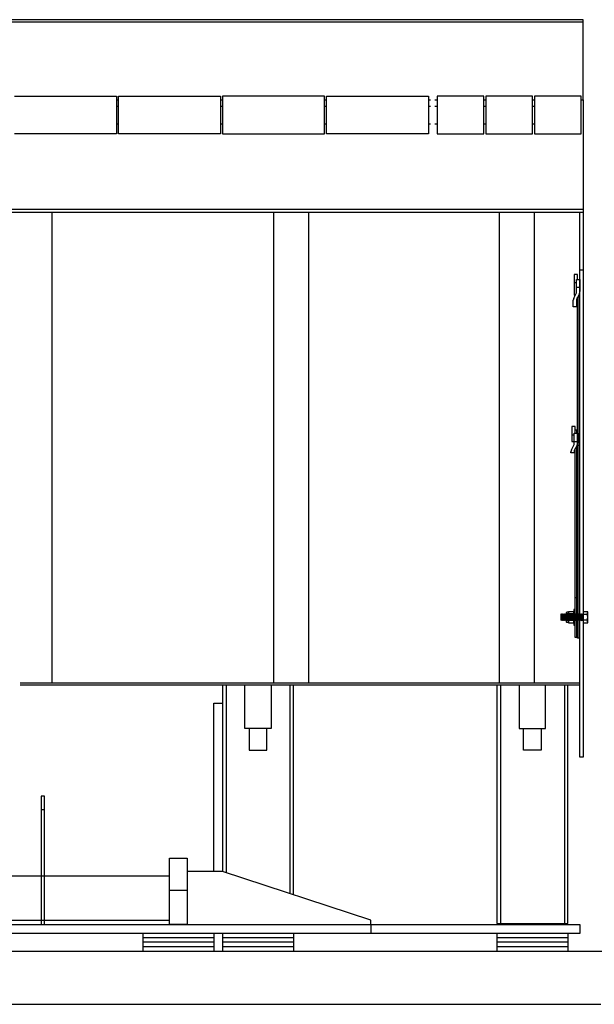
# Model space of a CAD drawing. Units: inches. Extents: x 0.3 to 16.7, y 0.4 to 10.6.
# Drawn here: x 11.3 to 12.6, y 2.6 to 4.8 of the extents above; entities that cross this region are included whole.
import ezdxf

# ---------------------------------------------------------------- set-up
doc = ezdxf.new("R2010")
doc.units = ezdxf.units.IN
doc.header["$MEASUREMENT"] = 0
doc.linetypes.add('HIDDEN', pattern=[0.075, 0.05, -0.025])
for name, color, linetype in [('0011-0010', 4, 'Continuous'), ('0011-0013', 6, 'Continuous'), ('0012-0173', 40, 'Continuous'), ('0592-0061', 254, 'Continuous'), ('111-022', 143, 'Continuous'), ('2041', 6, 'Continuous'), ('2131', 4, 'Continuous'), ('2207', 41, 'Continuous'), ('320', 2, 'Continuous'), ('352', 5, 'HIDDEN'), ('9222-0063', 231, 'Continuous'), ('9512-1147', 33, 'Continuous'), ('9512-1292', 33, 'Continuous'), ('BRACING', 44, 'Continuous'), ('DOTH-2210', 63, 'Continuous'), ('FLATBAR', 6, 'Continuous'), ('FRONTPLATE', 30, 'Continuous'), ('JOIST', 101, 'Continuous'), ('LIPKEEPER', 32, 'Continuous'), ('LIPPLATE', 1, 'Continuous'), ('ROLLERFRAMETUBE', 33, 'Continuous'), ('SLD-0', 179, 'Continuous'), ('SWITCH_PLATE', 40, 'Continuous'), ('T', 1, 'Continuous'), ('VERTICALANGLE', 4, 'Continuous')]:
    doc.layers.add(name, color=color, linetype=linetype)

msp = doc.modelspace()

# ---------------------------------------------------------------- linework, layer by layer
at = {"layer": '0011-0010', "color": 179}
for p, q in [((12.5485, 4.2259), (12.5485, 4.2549)), ((12.5485, 4.2549), (12.556, 4.2549)), ((12.556, 4.2549), (12.556, 4.2276)), ((12.5421, 4.2124), (12.5483, 4.2248)), ((12.556, 4.2362), (12.5485, 4.2362)), ((12.541, 4.1932), (12.541, 4.2079)), ((12.5485, 4.2097), (12.5485, 4.1932)), ((12.555, 4.2232), (12.5488, 4.2108)), ((12.5485, 4.1932), (12.541, 4.1932)), ((12.5431, 3.8835), (12.5431, 3.9073)), ((12.5431, 3.9073), (12.5506, 3.9073)), ((12.5506, 3.9073), (12.5506, 3.8852)), ((12.5366, 3.87), (12.5428, 3.8823)), ((12.5506, 3.8878), (12.5431, 3.8878)), ((12.5495, 3.8807), (12.5433, 3.8684)), ((12.5356, 3.8629), (12.5356, 3.8655)), ((12.5431, 3.8629), (12.5356, 3.8629)), ((12.5431, 3.8673), (12.5431, 3.8629))]:
    msp.add_line(p, q, dxfattribs=at)
for centre, radius, start, end in [((12.546, 4.2259), 0.0025, 333.4349, 360), ((12.546, 4.2276), 0.01, 333.4349, 360), ((12.551, 4.2079), 0.01, 153.4349, 180), ((12.551, 4.2097), 0.0025, 153.4349, 180), ((12.5456, 3.8655), 0.01, 153.4349, 180), ((12.5406, 3.8835), 0.0025, 333.4349, 0), ((12.5456, 3.8673), 0.0025, 153.4349, 180), ((12.5406, 3.8852), 0.01, 333.4349, 0)]:
    msp.add_arc(centre, radius, start, end, dxfattribs=at)
at = {"layer": '0011-0013', "color": 179}
for p, q in [((12.5506, 3.4445), (12.5506, 4.2143)), ((12.5535, 4.2203), (12.5535, 3.4445)), ((12.5451, 3.9073), (12.5451, 3.9155)), ((12.5451, 3.9155), (12.5481, 3.9155)), ((12.5481, 3.9155), (12.5481, 3.9073)), ((12.5451, 3.446), (12.5451, 3.8719)), ((12.5481, 3.8779), (12.5481, 3.446)), ((12.5535, 3.8801), (12.5506, 3.8801)), ((12.5481, 3.5358), (12.5451, 3.5358)), ((12.5481, 3.446), (12.5451, 3.446)), ((12.5535, 3.4445), (12.5506, 3.4445))]:
    msp.add_line(p, q, dxfattribs=at)
at = {"layer": '0012-0173', "color": 179}
for p, q in [((12.5506, 4.2655), (12.5431, 4.2655)), ((12.5431, 4.2655), (12.5431, 4.2193)), ((12.5485, 4.2468), (12.5431, 4.2468)), ((12.5506, 4.2549), (12.5506, 4.2655)), ((12.5431, 4.2193), (12.5455, 4.2193)), ((12.5451, 3.9228), (12.5376, 3.9228)), ((12.5376, 3.9228), (12.5376, 3.8885)), ((12.5451, 3.9073), (12.5451, 3.9228)), ((12.5431, 3.9032), (12.5376, 3.9032)), ((12.5376, 3.8885), (12.5431, 3.8885))]:
    msp.add_line(p, q, dxfattribs=at)
at = {"layer": '0592-0061', "color": 179}
for p, q in [((11.8085, 3.2407), (11.8085, 3.1919)), ((11.8485, 3.1919), (11.8485, 3.2407)), ((12.4285, 3.1919), (12.4285, 3.2407)), ((12.4685, 3.2407), (12.4685, 3.1919)), ((11.8085, 3.1919), (11.8485, 3.1919)), ((12.4685, 3.1919), (12.4285, 3.1919))]:
    msp.add_line(p, q, dxfattribs=at)
at = {"layer": '111-022', "color": 179}
for p, q in [((11.6685, 2.9182), (11.6685, 2.7982)), ((11.7485, 2.9182), (11.6685, 2.9182)), ((12.0835, 2.8082), (11.7485, 2.9182)), ((12.0835, 2.7982), (12.0835, 2.8082)), ((11.6685, 2.7982), (12.0835, 2.7982))]:
    msp.add_line(p, q, dxfattribs=at)
at = {"layer": '2041'}
for p, q in [((12.5135, 3.4857), (12.5135, 3.4995)), ((12.5148, 3.4982), (12.5135, 3.4995)), ((12.5135, 3.4857), (12.5148, 3.4982)), ((12.516, 3.4995), (12.5148, 3.4982)), ((12.516, 3.4995), (12.5148, 3.4845)), ((12.5173, 3.4982), (12.516, 3.4995)), ((12.516, 3.4857), (12.5173, 3.4982)), ((12.5185, 3.4995), (12.5173, 3.4982)), ((12.5185, 3.4995), (12.5173, 3.4845)), ((12.5198, 3.4982), (12.5185, 3.4995)), ((12.5185, 3.4857), (12.5198, 3.4982)), ((12.521, 3.4995), (12.5198, 3.4982)), ((12.521, 3.4995), (12.5198, 3.4845)), ((12.5223, 3.4982), (12.521, 3.4995)), ((12.521, 3.4857), (12.5223, 3.4982)), ((12.5235, 3.4995), (12.5223, 3.4982)), ((12.5235, 3.4995), (12.5223, 3.4845)), ((12.5248, 3.4982), (12.5235, 3.4995)), ((12.5235, 3.4857), (12.5248, 3.4982)), ((12.526, 3.4995), (12.5248, 3.4982)), ((12.526, 3.4995), (12.5248, 3.4845)), ((12.5273, 3.4982), (12.526, 3.4995)), ((12.5273, 3.4982), (12.526, 3.4857)), ((12.5285, 3.4995), (12.5273, 3.4982)), ((12.5285, 3.4995), (12.5273, 3.4845)), ((12.5298, 3.4982), (12.5285, 3.4995)), ((12.5285, 3.4857), (12.5298, 3.4982)), ((12.531, 3.4995), (12.5298, 3.4982)), ((12.531, 3.4995), (12.5298, 3.4845)), ((12.5323, 3.4982), (12.531, 3.4995)), ((12.5323, 3.4982), (12.531, 3.4857)), ((12.5335, 3.4995), (12.5323, 3.4982)), ((12.5335, 3.4995), (12.5323, 3.4845)), ((12.5348, 3.4982), (12.5335, 3.4995)), ((12.5335, 3.4857), (12.5348, 3.4982)), ((12.536, 3.4995), (12.5348, 3.4982)), ((12.536, 3.4995), (12.5348, 3.4845)), ((12.5373, 3.4982), (12.536, 3.4995)), ((12.5373, 3.4982), (12.536, 3.4857)), ((12.5385, 3.4995), (12.5373, 3.4982)), ((12.5385, 3.4995), (12.5373, 3.4845)), ((12.5398, 3.4982), (12.5385, 3.4995)), ((12.5398, 3.4982), (12.5385, 3.4857)), ((12.541, 3.4995), (12.5398, 3.4982)), ((12.541, 3.4995), (12.5398, 3.4845)), ((12.5423, 3.4982), (12.541, 3.4995)), ((12.5423, 3.4982), (12.541, 3.4857)), ((12.5435, 3.4995), (12.5423, 3.4982)), ((12.5435, 3.4995), (12.5423, 3.4845)), ((12.5448, 3.4982), (12.5435, 3.4995)), ((12.5435, 3.4857), (12.5448, 3.4982)), ((12.546, 3.4995), (12.5448, 3.4982)), ((12.546, 3.4995), (12.5448, 3.4845)), ((12.5473, 3.4982), (12.546, 3.4995)), ((12.546, 3.4857), (12.5473, 3.4982)), ((12.5485, 3.4995), (12.5473, 3.4982)), ((12.5485, 3.4995), (12.5473, 3.4845)), ((12.5498, 3.4982), (12.5485, 3.4995)), ((12.5498, 3.4982), (12.5485, 3.4857)), ((12.551, 3.4995), (12.5498, 3.4982)), ((12.551, 3.4995), (12.5498, 3.4845)), ((12.5523, 3.4982), (12.551, 3.4995)), ((12.5523, 3.4982), (12.551, 3.4857)), ((12.5535, 3.4995), (12.5523, 3.4982)), ((12.5535, 3.4995), (12.5523, 3.4845)), ((12.5548, 3.4982), (12.5535, 3.4995)), ((12.5548, 3.4982), (12.5535, 3.4857)), ((12.556, 3.4995), (12.5548, 3.4982)), ((12.556, 3.4995), (12.5548, 3.4845)), ((12.5573, 3.4982), (12.556, 3.4995)), ((12.5573, 3.4982), (12.556, 3.4857)), ((12.5585, 3.4995), (12.5573, 3.4982)), ((12.5585, 3.4995), (12.5573, 3.4845)), ((12.5598, 3.4982), (12.5585, 3.4995)), ((12.5598, 3.4982), (12.5585, 3.4857)), ((12.561, 3.4995), (12.5598, 3.4982)), ((12.561, 3.4995), (12.5598, 3.4845)), ((12.561, 3.4995), (12.5623, 3.4982)), ((12.5623, 3.4982), (12.561, 3.4857)), ((12.5623, 3.4982), (12.5635, 3.4995)), ((12.5635, 3.4995), (12.5623, 3.4845)), ((12.5635, 3.5045), (12.5635, 3.4795)), ((12.5735, 3.5045), (12.5635, 3.5045)), ((12.5735, 3.4982), (12.5635, 3.4982)), ((12.5735, 3.4795), (12.5735, 3.5045)), ((12.5148, 3.4845), (12.5135, 3.4857)), ((12.516, 3.4857), (12.5148, 3.4845)), ((12.5173, 3.4845), (12.516, 3.4857)), ((12.5185, 3.4857), (12.5173, 3.4845)), ((12.5198, 3.4845), (12.5185, 3.4857)), ((12.521, 3.4857), (12.5198, 3.4845)), ((12.5223, 3.4845), (12.521, 3.4857)), ((12.5235, 3.4857), (12.5223, 3.4845)), ((12.5248, 3.4845), (12.5235, 3.4857)), ((12.526, 3.4857), (12.5248, 3.4845)), ((12.5273, 3.4845), (12.526, 3.4857)), ((12.5285, 3.4857), (12.5273, 3.4845)), ((12.5298, 3.4845), (12.5285, 3.4857)), ((12.531, 3.4857), (12.5298, 3.4845)), ((12.5323, 3.4845), (12.531, 3.4857)), ((12.5335, 3.4857), (12.5323, 3.4845)), ((12.5348, 3.4845), (12.5335, 3.4857)), ((12.536, 3.4857), (12.5348, 3.4845)), ((12.5373, 3.4845), (12.536, 3.4857)), ((12.5385, 3.4857), (12.5373, 3.4845)), ((12.5398, 3.4845), (12.5385, 3.4857)), ((12.541, 3.4857), (12.5398, 3.4845)), ((12.5423, 3.4845), (12.541, 3.4857)), ((12.5435, 3.4857), (12.5423, 3.4845)), ((12.5448, 3.4845), (12.5423, 3.4845)), ((12.5448, 3.4845), (12.5435, 3.4857)), ((12.546, 3.4857), (12.5448, 3.4845)), ((12.5473, 3.4845), (12.546, 3.4857)), ((12.5485, 3.4857), (12.5473, 3.4845)), ((12.5498, 3.4845), (12.5485, 3.4857)), ((12.551, 3.4857), (12.5498, 3.4845)), ((12.5523, 3.4845), (12.551, 3.4857)), ((12.5535, 3.4857), (12.5523, 3.4845)), ((12.5548, 3.4845), (12.5535, 3.4857)), ((12.556, 3.4857), (12.5548, 3.4845)), ((12.5573, 3.4845), (12.556, 3.4857)), ((12.5585, 3.4857), (12.5573, 3.4845)), ((12.5598, 3.4845), (12.5585, 3.4857)), ((12.5598, 3.4845), (12.561, 3.4857)), ((12.561, 3.4857), (12.5623, 3.4845)), ((12.5623, 3.4845), (12.5635, 3.4857)), ((12.5735, 3.4857), (12.5635, 3.4857)), ((12.5635, 3.4795), (12.5735, 3.4795))]:
    msp.add_line(p, q, dxfattribs=at)
for centre, start, end in [((12.5573, 3.5045), 337.3801, 0), ((12.5573, 3.492), 337.3801, 22.6199), ((12.5573, 3.4795), 0, 22.6199)]:
    msp.add_arc(centre, 0.0163, start, end, dxfattribs=at)
at = {"layer": '2131'}
for p, q in [((12.5251, 3.502), (12.5251, 3.482)), ((12.5301, 3.5032), (12.5263, 3.5032)), ((12.5301, 3.5045), (12.5301, 3.4795)), ((12.5426, 3.5045), (12.5301, 3.5045)), ((12.5301, 3.4807), (12.5301, 3.5032)), ((12.5426, 3.4982), (12.5301, 3.4982)), ((12.5426, 3.4795), (12.5426, 3.5045)), ((12.5263, 3.4807), (12.5301, 3.4807)), ((12.5426, 3.4857), (12.5301, 3.4857)), ((12.5301, 3.4795), (12.5426, 3.4795))]:
    msp.add_line(p, q, dxfattribs=at)
for centre, start, end in [((12.5263, 3.502), 90, 180), ((12.5263, 3.482), 180, 270)]:
    msp.add_arc(centre, 0.00125, start, end, dxfattribs=at)
at = {"layer": '2207'}
for p, q in [((12.5426, 3.5095), (12.5426, 3.4745)), ((12.5451, 3.5095), (12.5426, 3.5095)), ((12.5451, 3.4745), (12.5451, 3.5095)), ((12.5481, 3.5095), (12.5481, 3.4745)), ((12.5506, 3.5095), (12.5481, 3.5095)), ((12.5506, 3.4745), (12.5506, 3.5095)), ((12.5535, 3.5095), (12.5535, 3.4745)), ((12.556, 3.5095), (12.5535, 3.5095)), ((12.556, 3.4745), (12.556, 3.5095)), ((12.5426, 3.4745), (12.5451, 3.4745)), ((12.5481, 3.4745), (12.5506, 3.4745)), ((12.5535, 3.4745), (12.556, 3.4745))]:
    msp.add_line(p, q, dxfattribs=at)
at = {"layer": '320', "color": 179}
for p, q in [((12.556, 3.3431), (11.2913, 3.3431)), ((11.2913, 3.3396), (12.556, 3.3396)), ((12.556, 3.3396), (12.556, 3.3431))]:
    msp.add_line(p, q, dxfattribs=at)
at = {"layer": '352'}
for p, q in [((12.5426, 3.4995), (12.5251, 3.4995)), ((12.5301, 3.4982), (12.5251, 3.4982)), ((12.5451, 3.4995), (12.5426, 3.4995)), ((12.5506, 3.4995), (12.5481, 3.4995)), ((12.556, 3.4995), (12.5535, 3.4995)), ((12.5301, 3.4857), (12.5251, 3.4857)), ((12.5426, 3.4845), (12.5251, 3.4845)), ((12.5451, 3.4845), (12.5426, 3.4845)), ((12.5506, 3.4845), (12.5481, 3.4845)), ((12.556, 3.4845), (12.5535, 3.4845))]:
    msp.add_line(p, q, dxfattribs=at)
at = {"layer": '9222-0063', "color": 179}
for p, q in [((11.5085, 4.6457), (11.5135, 4.6457)), ((11.7435, 4.6457), (11.7485, 4.6457)), ((11.9785, 4.6457), (11.9835, 4.6457)), ((12.2135, 4.6457), (12.2185, 4.6457)), ((12.2285, 4.6457), (12.2335, 4.6457)), ((12.3385, 4.6457), (12.3435, 4.6457)), ((12.4485, 4.6457), (12.4535, 4.6457)), ((11.5085, 4.6057), (11.5135, 4.6057)), ((11.7435, 4.6057), (11.7485, 4.6057)), ((11.9785, 4.6057), (11.9835, 4.6057)), ((12.2135, 4.6057), (12.2185, 4.6057)), ((12.2285, 4.6057), (12.2335, 4.6057)), ((12.3385, 4.6057), (12.3435, 4.6057)), ((12.4485, 4.6057), (12.4535, 4.6057))]:
    msp.add_line(p, q, dxfattribs=at)
at = {"layer": '9512-1147', "color": 179}
for p, q in [((11.5135, 4.5832), (11.5135, 4.6682)), ((11.5135, 4.6682), (11.7435, 4.6682)), ((11.7435, 4.6682), (11.7435, 4.5832)), ((11.9835, 4.5832), (11.9835, 4.6682)), ((11.9835, 4.6682), (12.2135, 4.6682)), ((12.2135, 4.6682), (12.2135, 4.5832)), ((11.526, 4.5832), (11.5135, 4.5832)), ((11.7435, 4.5832), (11.5135, 4.5832)), ((11.7435, 4.5832), (11.731, 4.5832)), ((12.2135, 4.5832), (11.9835, 4.5832)), ((12.2135, 4.5832), (12.201, 4.5832)), ((11.7985, 3.2407), (11.7985, 3.3396)), ((11.8585, 3.3396), (11.8585, 3.2407)), ((12.4185, 3.3396), (12.4185, 3.2407)), ((12.4785, 3.2407), (12.4785, 3.3396)), ((11.8585, 3.2407), (11.7985, 3.2407)), ((12.4185, 3.2407), (12.4785, 3.2407))]:
    msp.add_line(p, q, dxfattribs=at)
at = {"layer": '9512-1292', "color": 179}
for p, q in [((11.2785, 4.6682), (11.5085, 4.6682)), ((11.5085, 4.6682), (11.5085, 4.5832)), ((11.9785, 4.6682), (11.7485, 4.6682)), ((11.7485, 4.6682), (11.7485, 4.5832)), ((11.9785, 4.5832), (11.9785, 4.6682)), ((12.3385, 4.6682), (12.2335, 4.6682)), ((12.2335, 4.6682), (12.2335, 4.5832)), ((12.3385, 4.5832), (12.3385, 4.6682)), ((12.4485, 4.6682), (12.3435, 4.6682)), ((12.3435, 4.6682), (12.3435, 4.5832)), ((12.4485, 4.5832), (12.4485, 4.6682)), ((12.5585, 4.6682), (12.4535, 4.6682)), ((12.4535, 4.6682), (12.4535, 4.5832)), ((12.5585, 4.5832), (12.5585, 4.6682)), ((11.5085, 4.5832), (11.2785, 4.5832)), ((11.7485, 4.5832), (11.9785, 4.5832)), ((12.2335, 4.5832), (12.3385, 4.5832)), ((12.326, 4.5832), (12.3385, 4.5832)), ((12.3435, 4.5832), (12.4485, 4.5832)), ((12.4535, 4.5832), (12.5585, 4.5832)), ((12.546, 4.5832), (12.5585, 4.5832))]:
    msp.add_line(p, q, dxfattribs=at)
at = {"layer": 'BRACING', "color": 179}
for p, q in [((11.7285, 2.9182), (11.7285, 3.2982)), ((11.7285, 3.2982), (11.7485, 3.2982)), ((11.7485, 3.2982), (11.7485, 2.9182)), ((11.7485, 2.9182), (11.7285, 2.9182))]:
    msp.add_line(p, q, dxfattribs=at)
at = {"layer": 'DOTH-2210', "color": 179}
msp.add_line((11.166, 2.9082), (11.6285, 2.9082), dxfattribs=at)
at = {"layer": 'FLATBAR', "color": 179}
for p, q in [((9.691, 2.7982), (12.556, 2.7982)), ((10.1635, 2.7982), (12.0835, 2.7982)), ((10.1635, 2.7982), (12.0835, 2.7982)), ((12.0835, 2.7982), (12.0835, 2.7782)), ((12.0835, 2.7982), (12.0835, 2.7782)), ((12.556, 2.7982), (12.556, 2.7782)), ((12.556, 2.7782), (9.691, 2.7782)), ((12.0835, 2.7782), (10.1635, 2.7782)), ((12.0835, 2.7782), (10.1635, 2.7782))]:
    msp.add_line(p, q, dxfattribs=at)
at = {"layer": 'FRONTPLATE', "color": 179}
for p, q in [((12.5635, 4.6605), (12.5635, 4.406)), ((9.6835, 4.4132), (12.5635, 4.4132)), ((12.5635, 4.406), (9.6835, 4.406))]:
    msp.add_line(p, q, dxfattribs=at)
at = {"layer": 'JOIST', "color": 179}
for p, q in [((11.3635, 3.344), (11.3635, 4.406)), ((11.8635, 4.406), (11.8635, 3.344)), ((11.9435, 3.344), (11.9435, 4.406)), ((12.3735, 4.406), (12.3735, 3.344)), ((12.4535, 3.344), (12.4535, 4.406)), ((11.2913, 3.344), (11.3635, 3.344)), ((11.8635, 3.344), (11.9435, 3.344)), ((12.3735, 3.344), (12.4535, 3.344))]:
    msp.add_line(p, q, dxfattribs=at)
at = {"layer": 'LIPKEEPER', "color": 179}
for p, q in [((11.6285, 2.7982), (11.6285, 2.9483)), ((11.6285, 2.9483), (11.6685, 2.9483)), ((11.6685, 2.9483), (11.6685, 2.7982)), ((11.6685, 2.875), (11.6285, 2.875)), ((11.6685, 2.7982), (11.6285, 2.7982))]:
    msp.add_line(p, q, dxfattribs=at)
at = {"layer": 'LIPPLATE', "color": 179}
for p, q in [((12.5635, 4.8411), (9.6835, 4.8411)), ((9.6835, 4.8363), (12.5635, 4.8363)), ((12.5635, 4.6605), (12.5635, 4.8411)), ((11.5085, 4.6605), (11.5135, 4.6605)), ((11.7435, 4.6605), (11.7485, 4.6605)), ((11.9785, 4.6605), (11.9835, 4.6605)), ((12.2135, 4.6605), (12.2185, 4.6605)), ((12.2285, 4.6605), (12.2335, 4.6605)), ((12.3385, 4.6605), (12.3435, 4.6605)), ((12.4485, 4.6605), (12.4535, 4.6605)), ((12.5585, 4.6605), (12.5635, 4.6605))]:
    msp.add_line(p, q, dxfattribs=at)
at = {"layer": 'ROLLERFRAMETUBE', "color": 179}
for p, q in [((11.1785, 2.9082), (11.3385, 2.9082)), ((11.346, 2.9082), (11.6285, 2.9082)), ((11.2035, 2.8082), (11.6285, 2.8082)), ((10.6185, 2.7982), (11.6285, 2.7982))]:
    msp.add_line(p, q, dxfattribs=at)
at = {"layer": 'SLD-0', "color": 179}
for p, q in [((12.556, 3.176), (12.556, 4.406)), ((12.5635, 4.406), (12.5635, 3.176)), ((12.5635, 4.2753), (12.556, 4.2753)), ((12.5635, 3.176), (12.556, 3.176))]:
    msp.add_line(p, q, dxfattribs=at)
at = {"layer": 'SWITCH_PLATE', "color": 179, "linetype": 'Continuous'}
for p, q in [((11.346, 3.0882), (11.3385, 3.0882)), ((11.3385, 3.0882), (11.3385, 2.7982)), ((11.346, 2.7982), (11.346, 3.0882)), ((11.3385, 3.0582), (11.346, 3.0582)), ((11.3385, 2.7982), (11.346, 2.7982))]:
    msp.add_line(p, q, dxfattribs=at)
at = {"layer": 'T', "color": 179}
for p, q in [((11.5685, 2.7782), (11.5685, 2.7382)), ((11.7285, 2.7782), (11.5685, 2.7782)), ((11.7285, 2.7682), (11.5685, 2.7682)), ((11.7285, 2.7582), (11.5685, 2.7582)), ((11.7285, 2.7782), (11.7285, 2.7382)), ((11.7485, 2.7782), (11.7485, 2.7382)), ((11.9085, 2.7782), (11.7485, 2.7782)), ((11.9085, 2.7682), (11.7485, 2.7682)), ((11.9085, 2.7582), (11.7485, 2.7582)), ((11.9085, 2.7782), (11.9085, 2.7382)), ((12.3685, 2.7782), (12.3685, 2.7382)), ((12.5285, 2.7782), (12.3685, 2.7782)), ((12.5285, 2.7682), (12.3685, 2.7682)), ((12.5285, 2.7582), (12.3685, 2.7582)), ((12.5285, 2.7782), (12.5285, 2.7382)), ((11.7285, 2.7482), (11.5685, 2.7482)), ((11.9085, 2.7482), (11.7485, 2.7482)), ((12.5285, 2.7482), (12.3685, 2.7482))]:
    msp.add_line(p, q, dxfattribs=at)
at = {"layer": 'T', "color": 179, "linetype": 'Continuous'}
for p, q in [((9.5235, 2.7382), (12.7235, 2.7382)), ((9.6435, 2.6182), (12.6035, 2.6182))]:
    msp.add_line(p, q, dxfattribs=at)
at = {"layer": 'VERTICALANGLE', "color": 179}
for p, q in [((11.7485, 3.3396), (11.7485, 2.9182)), ((11.7563, 3.3396), (11.7563, 2.9156)), ((11.9008, 3.3396), (11.9008, 2.8682)), ((11.9085, 2.8657), (11.9085, 3.3396)), ((12.3685, 3.3396), (12.3685, 2.8007)), ((12.3763, 3.3396), (12.3763, 2.8007)), ((12.5208, 3.3396), (12.5208, 2.8007)), ((12.5285, 2.8007), (12.5285, 3.3396)), ((12.3685, 2.8007), (12.5285, 2.8007))]:
    msp.add_line(p, q, dxfattribs=at)

doc.saveas('drawing.dxf')
